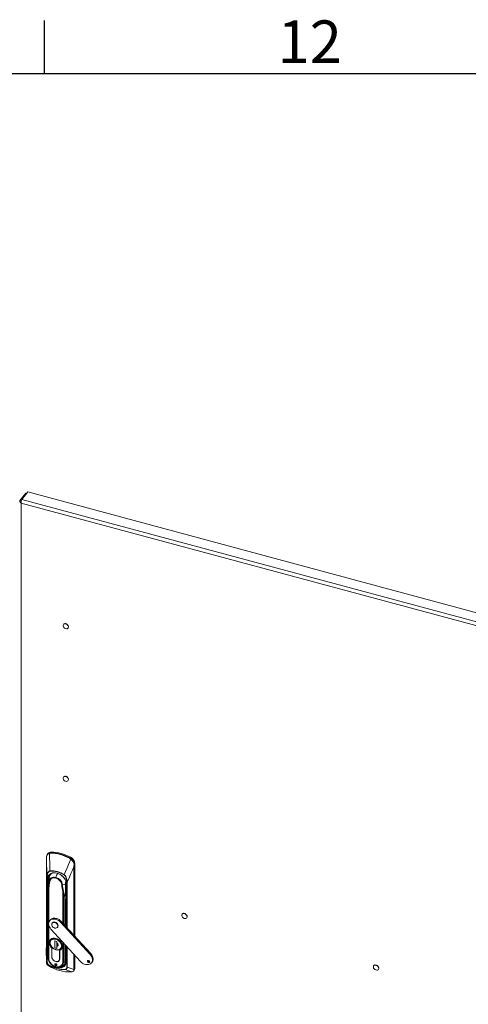
# Model space of a CAD drawing. Units: millimetres. Extents: x 63 to 8590, y 73 to 6123.
# Drawn here: x 5867 to 6290, y 5047 to 5974 of the extents above; entities that cross this region are included whole.
import ezdxf
from ezdxf.enums import TextEntityAlignment as Align

# ---------------------------------------------------------------- set-up
doc = ezdxf.new("R2010")
doc.units = ezdxf.units.MM
doc.header["$LTSCALE"] = 5
doc.linetypes.add('SLD-Solid', pattern=[0])
doc.layers.add('Title Block', color=7, linetype='Continuous')
doc.styles.add('ISO Proportional', font='ARIALN.TTF', dxfattribs={"width": 0.8})

# ---------------------------------------------------------------- blocks, each defined once
blk = doc.blocks.new('ISO A1 title block')
at = {"layer": 'Title Block'}
for p, q in [((570, 574), (570, 579)), ((820, 574), (20, 574))]:
    blk.add_line(p, q, dxfattribs=at)
at = {"layer": 'Title Block', "style": 'ISO Proportional'}
blk.add_text('12', height=4, dxfattribs=at).set_placement((595, 576.5), align=Align.MIDDLE)
at = {"layer": 'Title Block', "style": 'ISO Proportional', "flags": 8}
for tag, p in [('FILENAME', (747, 43)), ('DATE', (772, 43)), ('SCALE', (802, 43)), ('EDITION', (787, 23)), ('SHEET', (802, 23))]:
    blk.add_attdef(tag, text='', height=2.5, dxfattribs=at).set_placement(p, align=Align.MIDDLE_LEFT)
blk.add_attdef('DRAWING_NUMBER', text='', height=3, dxfattribs=at).set_placement((755, 25), align=Align.MIDDLE)

msp = doc.modelspace()

# ---------------------------------------------------------------- linework, layer by layer
at = {"color": 7, "linetype": 'SLD-Solid', "lineweight": 18}
for p, q in [((5872.96, 5528.23), (5867.24, 5521.15)), ((5869.11, 5522.33), (5874.82, 5529.41)), ((5873.71, 5528.03), (5872.96, 5528.23)), ((6299.99, 5414.95), (5874.82, 5529.41)), ((5868.56, 5520.8), (5867.24, 5521.15)), ((5868.44, 5518.91), (5868.44, 4768.47)), ((5908.64, 5405.04), (5908.51, 5404.89)), ((5908.76, 5405.13), (5908.62, 5404.96)), ((5908.64, 5405.04), (5908.76, 5405.13)), ((5908.76, 5405.13), (5908.82, 5405.07)), ((5909.46, 5405.4), (5909.3, 5405.21)), ((5909.46, 5405.4), (5909.63, 5405.43)), ((5909.63, 5405.43), (5909.47, 5405.23)), ((5909.63, 5405.43), (5909.71, 5405.24)), ((5910.48, 5405.36), (5910.32, 5405.16)), ((5910.48, 5405.36), (5910.66, 5405.31)), ((5910.66, 5405.31), (5910.5, 5405.11)), ((5910.66, 5405.31), (5910.66, 5405.05)), ((5911.51, 5404.92), (5911.35, 5404.71)), ((5911.51, 5404.92), (5911.68, 5404.81)), ((5911.68, 5404.81), (5911.51, 5404.6)), ((5911.68, 5404.81), (5911.55, 5404.58)), ((5912.15, 5404.03), (5912.38, 5404.16)), ((5912.38, 5404.16), (5912.22, 5403.95)), ((5912.5, 5404), (5912.34, 5403.8)), ((5912.47, 5403.61), (5912.35, 5403.81)), ((5912.36, 5403.83), (5912.63, 5403.33)), ((5912.38, 5404.16), (5912.5, 5404)), ((5912.69, 5403.2), (5912.94, 5403.21)), ((5912.8, 5401.4), (5912.71, 5401.29)), ((5912.8, 5401.4), (5912.72, 5401.31)), ((5912.94, 5403.21), (5912.78, 5403)), ((5912.78, 5401.42), (5912.8, 5401.4)), ((5912.99, 5403.04), (5912.83, 5402.84)), ((5913.07, 5402.07), (5912.91, 5401.89)), ((5912.93, 5402.29), (5913.09, 5402.23)), ((5913.09, 5402.23), (5912.93, 5402.04)), ((5912.94, 5403.21), (5912.99, 5403.04)), ((5913.09, 5402.23), (5913.07, 5402.07)), ((5908.64, 5261.33), (5908.51, 5261.18)), ((5908.76, 5261.42), (5908.62, 5261.25)), ((5908.64, 5261.33), (5908.76, 5261.42)), ((5908.76, 5261.42), (5908.82, 5261.35)), ((5909.46, 5261.69), (5909.3, 5261.5)), ((5909.46, 5261.69), (5909.63, 5261.71)), ((5909.63, 5261.71), (5909.47, 5261.52)), ((5909.63, 5261.71), (5909.71, 5261.52)), ((5910.48, 5261.65), (5910.32, 5261.45)), ((5910.48, 5261.65), (5910.66, 5261.6)), ((5910.66, 5261.6), (5910.5, 5261.4)), ((5910.66, 5261.6), (5910.66, 5261.34)), ((5911.51, 5261.21), (5911.35, 5261)), ((5911.51, 5261.21), (5911.68, 5261.1)), ((5911.68, 5261.1), (5911.51, 5260.89)), ((5911.68, 5261.1), (5911.55, 5260.87)), ((5912.15, 5260.32), (5912.38, 5260.45)), ((5912.38, 5260.45), (5912.22, 5260.24)), ((5912.5, 5260.29), (5912.34, 5260.09)), ((5912.47, 5259.9), (5912.35, 5260.1)), ((5912.36, 5260.12), (5912.63, 5259.62)), ((5912.38, 5260.45), (5912.5, 5260.29)), ((5912.69, 5259.49), (5912.94, 5259.5)), ((5912.94, 5259.5), (5912.78, 5259.29)), ((5912.99, 5259.33), (5912.83, 5259.12)), ((5913.07, 5258.36), (5912.91, 5258.18)), ((5912.93, 5258.58), (5913.09, 5258.52)), ((5913.09, 5258.52), (5912.93, 5258.33)), ((5912.94, 5259.5), (5912.99, 5259.33)), ((5913.09, 5258.52), (5913.07, 5258.36)), ((5912.8, 5257.69), (5912.71, 5257.58)), ((5912.8, 5257.69), (5912.72, 5257.6)), ((5912.78, 5257.71), (5912.8, 5257.69)), ((5893.66, 5188.75), (5893.04, 5187.98)), ((5895.1, 5189.29), (5896.39, 5189.48)), ((5896.96, 5190.18), (5896.39, 5189.48)), ((5914.82, 5185.37), (5914.25, 5184.67)), ((5914.25, 5184.67), (5915.49, 5183.8)), ((5892.17, 5183.25), (5892.17, 5086.64)), ((5892.17, 5086.63), (5892.17, 5183.24)), ((5918.4, 5178.59), (5918.94, 5179.26)), ((5918.94, 5179.26), (5918.94, 5111.04)), ((5892.74, 5086.92), (5892.74, 5166.88)), ((5892.97, 5166.69), (5892.97, 5086.72)), ((5893.3, 5161.46), (5893.3, 5091.87)), ((5893.67, 5163.53), (5893.83, 5161.56)), ((5894.09, 5156.76), (5894.09, 5090.17)), ((5894.65, 5164.37), (5894.65, 5164.12)), ((5895.2, 5162.34), (5895.45, 5162.2)), ((5906.6, 5159.19), (5906.89, 5159.19)), ((5910.81, 5156.89), (5910.81, 5119.92)), ((5893.59, 5152.17), (5893.51, 5144.47)), ((5893.53, 5144.38), (5893.61, 5152.08)), ((5893.62, 5152.28), (5893.59, 5152.19)), ((5893.59, 5152.21), (5893.59, 5152.17)), ((5909.47, 5147.82), (5909.69, 5140.03)), ((5909.92, 5140.16), (5909.69, 5147.94)), ((5893.51, 5144.46), (5893.51, 5091.14)), ((5893.53, 5091.06), (5893.53, 5144.38)), ((6020.47, 5132.17), (6020.35, 5132.02)), ((6020.6, 5132.26), (6020.46, 5132.09)), ((6020.47, 5132.17), (6020.6, 5132.26)), ((6020.6, 5132.26), (6020.66, 5132.19)), ((6021.3, 5132.53), (6021.14, 5132.33)), ((6021.3, 5132.53), (6021.47, 5132.55)), ((6021.47, 5132.55), (6021.31, 5132.35)), ((6021.47, 5132.55), (6021.55, 5132.36)), ((6022.32, 5132.49), (6022.15, 5132.28)), ((6022.32, 5132.49), (6022.5, 5132.44)), ((6022.5, 5132.44), (6022.33, 5132.23)), ((6022.5, 5132.44), (6022.5, 5132.18)), ((6023.35, 5132.05), (6023.18, 5131.84)), ((6023.35, 5132.05), (6023.51, 5131.93)), ((6023.51, 5131.93), (6023.35, 5131.73)), ((6023.51, 5131.93), (6023.38, 5131.7)), ((6023.99, 5131.16), (6024.22, 5131.28)), ((6024.22, 5131.28), (6024.05, 5131.08)), ((6024.34, 5131.13), (6024.18, 5130.93)), ((6024.31, 5130.74), (6024.18, 5130.94)), ((6024.2, 5130.95), (6024.47, 5130.45)), ((6024.22, 5131.28), (6024.34, 5131.13)), ((6024.53, 5130.33), (6024.78, 5130.33)), ((6024.63, 5128.53), (6024.55, 5128.42)), ((6024.63, 5128.53), (6024.56, 5128.43)), ((6024.78, 5130.33), (6024.61, 5130.13)), ((6024.61, 5128.54), (6024.63, 5128.53)), ((6024.83, 5130.16), (6024.67, 5129.96)), ((6024.9, 5129.2), (6024.75, 5129.01)), ((6024.77, 5129.42), (6024.92, 5129.36)), ((6024.92, 5129.36), (6024.77, 5129.17)), ((6024.78, 5130.33), (6024.83, 5130.16)), ((6024.92, 5129.36), (6024.9, 5129.2)), ((5895.93, 5126.34), (5895.26, 5125.5)), ((5897.86, 5123.59), (5897.59, 5123.26)), ((5900.07, 5123.86), (5900.35, 5124.2)), ((5901.01, 5126.9), (5901.69, 5127.73)), ((5902.56, 5119.24), (5902.83, 5119.57)), ((5905.54, 5124.1), (5906.21, 5124.94)), ((5933.38, 5093.7), (5905.54, 5124.1)), ((5934.06, 5094.54), (5906.21, 5124.94)), ((5896.49, 5117.61), (5924.34, 5087.21)), ((5892.12, 5092.64), (5892.17, 5107.64)), ((5895.55, 5105.79), (5895.47, 5104.95)), ((5896.22, 5108.12), (5895.73, 5107.52)), ((5896.76, 5107.4), (5896.65, 5107.22)), ((5900.15, 5106.52), (5901.89, 5106.05)), ((5900.15, 5099.99), (5900.15, 5106.52)), ((5900.25, 5100.11), (5900.15, 5099.99)), ((5900.25, 5106.49), (5900.25, 5100.11)), ((5900.29, 5100.1), (5900.25, 5100.13)), ((5900.25, 5100.11), (5901.89, 5099.67)), ((5901.89, 5106.05), (5901.89, 5104.93)), ((5901.89, 5101.1), (5901.89, 5099.52)), ((5901.96, 5104.83), (5901.96, 5101.34)), ((5902.46, 5102.53), (5902.46, 5104.4)), ((5902.46, 5103.81), (5902.53, 5103.8)), ((5902.53, 5103.8), (5902.53, 5104.33)), ((5906.08, 5100.26), (5906.18, 5100.42)), ((5910.81, 5101.98), (5910.81, 5087.31)), ((5892.17, 5092.3), (5892.12, 5092.64)), ((5894.09, 5090.17), (5893.53, 5091.06)), ((5897.36, 5099.77), (5897.32, 5099.72)), ((5897.32, 5099.72), (5897.32, 5091.51)), ((5897.33, 5091.41), (5897.4, 5091.49)), ((5897.4, 5091.49), (5897.4, 5099.73)), ((5901.89, 5099.52), (5900.15, 5099.99)), ((5904.65, 5089.53), (5904.65, 5097.78)), ((5904.72, 5097.73), (5904.82, 5097.85)), ((5904.72, 5089.51), (5904.72, 5097.73)), ((5905.55, 5099.45), (5905.71, 5099.7)), ((5906.31, 5098.98), (5906.8, 5099.58)), ((5918.94, 5093.1), (5918.94, 5080.5)), ((5934.06, 5094.54), (5933.38, 5093.7)), ((5892.17, 5086.6), (5892.17, 5086.63)), ((5901.02, 5083.32), (5901.7, 5084.16)), ((5901.7, 5084.16), (5901.89, 5084.13)), ((5904.13, 5088), (5904.63, 5088.61)), ((5909.69, 5086.71), (5908.15, 5086.39)), ((5908.76, 5083.37), (5909, 5083.68)), ((5909, 5083.68), (5910.74, 5086.22)), ((5931.94, 5086.12), (5932.62, 5086.95)), ((5933.02, 5086.91), (5932.62, 5086.95)), ((5934.62, 5085.81), (5935.29, 5086.64)), ((6201.01, 5083.57), (6200.89, 5083.42)), ((6201.13, 5083.66), (6200.99, 5083.49)), ((6201.01, 5083.57), (6201.13, 5083.66)), ((6201.13, 5083.66), (6201.19, 5083.59)), ((6201.84, 5083.93), (6201.68, 5083.74)), ((6202, 5083.95), (6201.84, 5083.76)), ((6201.84, 5083.93), (6202, 5083.95)), ((6202, 5083.95), (6202.09, 5083.76)), ((6202.85, 5083.89), (6202.69, 5083.68)), ((6202.85, 5083.89), (6203.03, 5083.84)), ((6203.03, 5083.84), (6202.87, 5083.64)), ((6203.03, 5083.84), (6203.03, 5083.58)), ((6203.89, 5083.45), (6203.72, 5083.24)), ((6203.89, 5083.45), (6204.05, 5083.34)), ((6204.05, 5083.34), (6203.89, 5083.13)), ((6204.05, 5083.34), (6203.92, 5083.11)), ((6204.52, 5082.56), (6204.76, 5082.68)), ((6204.76, 5082.68), (6204.59, 5082.48)), ((6204.88, 5082.53), (6204.71, 5082.33)), ((6204.84, 5082.14), (6204.72, 5082.34)), ((6204.73, 5082.35), (6205.01, 5081.86)), ((6204.76, 5082.68), (6204.88, 5082.53)), ((6205.07, 5081.73), (6205.31, 5081.73)), ((6205.31, 5081.73), (6205.15, 5081.53)), ((6205.37, 5081.56), (6205.21, 5081.36)), ((6205.31, 5081.73), (6205.37, 5081.56)), ((5917.75, 5078.12), (5918.43, 5078.96)), ((5918.18, 5079.59), (5918.18, 5079.63)), ((5918.94, 5080.5), (5918.31, 5079.72)), ((6205.17, 5079.93), (6205.09, 5079.84)), ((6205.17, 5079.93), (6205.09, 5079.82)), ((6205.15, 5079.95), (6205.17, 5079.93)), ((6205.44, 5080.6), (6205.29, 5080.41)), ((6205.3, 5080.82), (6205.46, 5080.76)), ((6205.46, 5080.76), (6205.3, 5080.57)), ((6205.46, 5080.76), (6205.44, 5080.6))]:
    msp.add_line(p, q, dxfattribs=at)
at = {"color": 8, "linetype": 'SLD-Solid', "lineweight": 18}
for p, q in [((6309.8, 5400.09), (5868.44, 5518.91)), ((5869.11, 5522.33), (6300.06, 5406.32)), ((5918.18, 5176.24), (5918.18, 5111.87)), ((5918.31, 5111.73), (5918.31, 5176.32)), ((5894.85, 5166.16), (5893.57, 5164.72)), ((5894.63, 5164.62), (5893.67, 5163.53)), ((5894.46, 5162.28), (5893.83, 5161.56)), ((5893.83, 5161.56), (5893.83, 5154.97)), ((5893.96, 5156.27), (5894.01, 5156.7)), ((5893.98, 5156.15), (5894.03, 5156.58)), ((5894.51, 5124.06), (5894.51, 5156.48)), ((5911.04, 5119.67), (5911.04, 5156.68)), ((5911.38, 5119.3), (5911.38, 5161.73)), ((5911.78, 5161.75), (5911.78, 5118.86)), ((5907.54, 5152.97), (5907.54, 5123.49)), ((5908.15, 5122.82), (5908.15, 5152.97)), ((5909.92, 5140.16), (5910.81, 5147.28)), ((5910.81, 5147.21), (5909.92, 5140.16)), ((5909.69, 5140.03), (5909.69, 5121.14)), ((5909.92, 5120.88), (5909.92, 5140.16)), ((5894.51, 5089.91), (5894.51, 5121.15)), ((5906.42, 5101.79), (5906.35, 5102.18)), ((5907.54, 5105.55), (5907.54, 5086.4)), ((5908.15, 5086.39), (5908.15, 5104.89)), ((5909.69, 5103.2), (5909.69, 5086.71)), ((5909.92, 5086.84), (5909.92, 5102.95)), ((5911.04, 5087.1), (5911.04, 5101.73)), ((5911.38, 5081.77), (5911.38, 5101.36)), ((5911.78, 5100.92), (5911.78, 5081.79)), ((5897.32, 5091.51), (5897.4, 5091.6)), ((5901.02, 5098.15), (5901.09, 5098.24)), ((5918.18, 5093.93), (5918.18, 5079.63)), ((5918.31, 5079.72), (5918.31, 5093.79)), ((5904.72, 5089.62), (5904.65, 5089.53)), ((5910.81, 5088.11), (5909.92, 5086.84)), ((5916.53, 5077.39), (5916.37, 5077.37))]:
    msp.add_line(p, q, dxfattribs=at)
at = {"color": 7, "linetype": 'SLD-Solid', "lineweight": 18, "flags": 128}
for points in [[(5867.24, 5521.15), (5867.01, 5520.53), (5867.16, 5519.89), (5867.66, 5519.32), (5868.44, 5518.91)], [(5912.93, 5402.17), (5912.8, 5402.95), (5912.4, 5403.71), (5911.78, 5404.39), (5911.02, 5404.9), (5910.19, 5405.18), (5909.38, 5405.22), (5908.68, 5404.99), (5908.16, 5404.54), (5907.89, 5403.9), (5907.89, 5403.15), (5908.16, 5402.36), (5908.68, 5401.63), (5909.38, 5401.03), (5910.19, 5400.63), (5911.02, 5400.47), (5911.78, 5400.56), (5912.4, 5400.91), (5912.8, 5401.46), (5912.93, 5402.17)], [(5910.66, 5405.07), (5910.99, 5404.95), (5911.38, 5404.75)], [(5911.36, 5404.74), (5910.98, 5404.93), (5910.72, 5405.03)], [(5912.17, 5404.04), (5911.69, 5404.51), (5911.56, 5404.61)], [(5911.57, 5404.62), (5911.7, 5404.53), (5912.19, 5404.05)], [(5912.93, 5258.46), (5912.8, 5259.23), (5912.4, 5260), (5911.78, 5260.68), (5911.02, 5261.19), (5910.19, 5261.47), (5909.38, 5261.51), (5908.68, 5261.28), (5908.16, 5260.83), (5907.89, 5260.19), (5907.89, 5259.44), (5908.16, 5258.65), (5908.68, 5257.92), (5909.38, 5257.32), (5910.19, 5256.92), (5911.02, 5256.75), (5911.78, 5256.85), (5912.4, 5257.19), (5912.8, 5257.75), (5912.93, 5258.46)], [(5910.66, 5261.36), (5910.99, 5261.24), (5911.38, 5261.04)], [(5911.36, 5261.02), (5910.98, 5261.22), (5910.72, 5261.32)], [(5912.17, 5260.33), (5911.69, 5260.8), (5911.56, 5260.89)], [(5911.57, 5260.91), (5911.7, 5260.81), (5912.19, 5260.34)], [(5911.67, 5260.77), (5911.71, 5260.74), (5911.75, 5260.71)], [(5892.17, 5183.24), (5892.21, 5184.48), (5892.27, 5185.5)], [(5895.08, 5188.91), (5895.75, 5189.06), (5896.3, 5189.09)], [(5895.08, 5188.91), (5895.25, 5183.04), (5895.29, 5181.37), (5895.34, 5179.59), (5895.38, 5177.77), (5895.42, 5175.98), (5895.49, 5172.4)], [(5914.04, 5184.32), (5914.71, 5183.89), (5915.2, 5183.49)], [(5915.49, 5183.8), (5916.66, 5182.63), (5917.61, 5181.36), (5917.86, 5180.91), (5917.93, 5180.78), (5918.23, 5180.02), (5918.4, 5178.59)], [(5892.17, 5183.24), (5892.36, 5177.67), (5892.49, 5174.07), (5892.61, 5170.48), (5892.74, 5166.88)], [(5915.2, 5183.49), (5913.03, 5178.51), (5911.63, 5175.28), (5910.25, 5172.04), (5908.88, 5168.79)], [(5911.78, 5161.75), (5913.94, 5166.68), (5915.35, 5169.86), (5916.77, 5173.05), (5918.18, 5176.24)], [(5915.2, 5183.49), (5916.51, 5182.21), (5917.55, 5180.84), (5918.06, 5179.71), (5918.21, 5178.51)], [(5918.21, 5178.51), (5918.18, 5177.22), (5918.18, 5176.24)], [(5918.31, 5176.32), (5918.34, 5177.57), (5918.4, 5178.59)], [(5892.74, 5166.88), (5892.79, 5168.1), (5892.95, 5169.21), (5893.23, 5170.23), (5893.59, 5171.02), (5894.02, 5171.63), (5894.33, 5171.91), (5894.66, 5172.14), (5895.49, 5172.4)], [(5895.53, 5172.24), (5894.43, 5171.73), (5893.74, 5170.82), (5893.3, 5169.67), (5893.04, 5168.21), (5892.97, 5166.69)], [(5893.57, 5164.72), (5893.71, 5166.05), (5894.1, 5167.27), (5894.75, 5168.35), (5895.62, 5169.24), (5896.7, 5169.92), (5897.95, 5170.37), (5899.34, 5170.58), (5900.81, 5170.54), (5902.33, 5170.25), (5903.35, 5169.93)], [(5901.13, 5166.38), (5899.94, 5166.59), (5898.8, 5166.59), (5897.75, 5166.37), (5896.82, 5165.94), (5896.06, 5165.31), (5895.5, 5164.52), (5895.14, 5163.59), (5895.02, 5162.55)], [(5895.44, 5162.23), (5895.67, 5163.58), (5896.56, 5164.95), (5897.68, 5165.65), (5899.21, 5165.97), (5901.02, 5165.76), (5902.83, 5165), (5904.37, 5163.85), (5905.48, 5162.55), (5906.38, 5160.7), (5906.6, 5159.23)], [(5900.78, 5170.57), (5902.17, 5170.38), (5904.79, 5169.32), (5907.11, 5167.73), (5909.05, 5165.71), (5909.88, 5164.31)], [(5911.38, 5161.73), (5911.25, 5163.72), (5910.8, 5165.76), (5910.36, 5166.81), (5909.72, 5167.81), (5908.81, 5168.66)], [(5908.88, 5168.79), (5909.75, 5168.05), (5910.41, 5167.17), (5911.23, 5165.32), (5911.63, 5163.52), (5911.78, 5161.75)], [(5893.3, 5161.46), (5893.25, 5162.52), (5893.15, 5163.37)], [(5893.61, 5152.08), (5893.82, 5154.66), (5893.98, 5156.15)], [(5893.62, 5152.28), (5893.78, 5154.55), (5893.96, 5156.27)], [(5894.61, 5164.23), (5894.26, 5159.62), (5893.94, 5156.48)], [(5894.01, 5156.7), (5894.03, 5156.79), (5894.05, 5156.81), (5894.07, 5156.81), (5894.08, 5156.81), (5894.09, 5156.78)], [(5894.03, 5156.58), (5894.05, 5156.7), (5894.07, 5156.74), (5894.08, 5156.76), (5894.08, 5156.76), (5894.09, 5156.76)], [(5895.01, 5162.48), (5895.01, 5162.48), (5895.01, 5162.48)], [(5895.02, 5162.56), (5895.02, 5162.55), (5895.02, 5162.55)], [(5895.02, 5162.55), (5895.09, 5162.44), (5895.2, 5162.34)], [(5895.45, 5162.2), (5895.44, 5162.22), (5895.44, 5162.23)], [(5906.6, 5159.23), (5906.6, 5159.21), (5906.6, 5159.19)], [(5906.89, 5159.19), (5907.07, 5159.21), (5907.24, 5159.26)], [(5907.24, 5159.26), (5907.25, 5159.26), (5907.26, 5159.26)], [(5907.26, 5159.19), (5907.25, 5159.18), (5907.25, 5159.18)], [(5907.26, 5159.26), (5908.84, 5159.76), (5910.23, 5160.41)], [(5907.26, 5159.19), (5909.02, 5159.76), (5910.23, 5160.37)], [(5908.45, 5152.82), (5908.05, 5154.96), (5907.78, 5156.36), (5907.51, 5157.77), (5907.26, 5159.19)], [(5910.23, 5160.37), (5910.15, 5156.89), (5910.19, 5153.56), (5910.21, 5152.09), (5910.17, 5150.57), (5910.03, 5149.28), (5909.68, 5147.96)], [(5909.69, 5147.94), (5910.07, 5149.39), (5910.21, 5150.79), (5910.24, 5152.08), (5910.22, 5155.02), (5910.31, 5160.42)], [(5910.23, 5160.41), (5910.23, 5160.39), (5910.23, 5160.37)], [(5910.31, 5160.48), (5910.31, 5160.45), (5910.31, 5160.42)], [(5910.97, 5158.74), (5910.86, 5157.9), (5910.81, 5156.85)], [(5910.81, 5156.89), (5910.81, 5156.89), (5910.81, 5156.92)], [(5911, 5158.86), (5910.98, 5158.82), (5910.97, 5158.77), (5910.97, 5158.72), (5910.99, 5158.67), (5911.03, 5158.63), (5911.07, 5158.58), (5911.13, 5158.55), (5911.19, 5158.51)], [(5911.19, 5158.51), (5911.07, 5157.5), (5911.04, 5156.68)], [(5893.63, 5152.27), (5893.62, 5152.28), (5893.62, 5152.28)], [(5908.15, 5153), (5908.19, 5153.01), (5908.22, 5153), (5908.28, 5152.99), (5908.35, 5152.94), (5908.45, 5152.82)], [(5908.15, 5152.97), (5908.17, 5152.97), (5908.19, 5152.96), (5908.22, 5152.94), (5908.26, 5152.87), (5908.32, 5152.73)], [(5908.32, 5152.73), (5909.03, 5150), (5909.47, 5147.82)], [(5909.68, 5147.96), (5909.08, 5150.71), (5908.45, 5152.82)], [(5909.47, 5147.82), (5909.6, 5147.89), (5909.68, 5147.96)], [(5909.68, 5147.96), (5909.69, 5147.95), (5909.69, 5147.94)], [(6024.77, 5129.29), (6024.63, 5130.07), (6024.24, 5130.84), (6023.62, 5131.52), (6022.86, 5132.03), (6022.02, 5132.31), (6021.21, 5132.35), (6020.51, 5132.12), (6020, 5131.67), (6019.73, 5131.03), (6019.73, 5130.27), (6020, 5129.49), (6020.51, 5128.76), (6021.21, 5128.16), (6022.02, 5127.75), (6022.86, 5127.59), (6023.62, 5127.69), (6024.24, 5128.03), (6024.63, 5128.59), (6024.77, 5129.29)], [(6022.5, 5132.2), (6022.82, 5132.08), (6023.22, 5131.88)], [(6023.2, 5131.86), (6022.82, 5132.06), (6022.56, 5132.16)], [(6024.01, 5131.17), (6023.53, 5131.64), (6023.4, 5131.73)], [(6023.41, 5131.75), (6023.54, 5131.65), (6024.03, 5131.18)], [(6023.47, 5131.64), (6023.55, 5131.58), (6023.62, 5131.52)], [(5896.49, 5117.61), (5895.6, 5118.75), (5894.92, 5119.97), (5894.49, 5121.23), (5894.31, 5122.47), (5894.4, 5123.65), (5894.76, 5124.72), (5895.37, 5125.63), (5896.2, 5126.36), (5897.23, 5126.86), (5898.4, 5127.12), (5899.68, 5127.13), (5901.01, 5126.9)], [(5900.07, 5118.64), (5899.18, 5119), (5898.37, 5119.59), (5897.73, 5120.34), (5897.32, 5121.18), (5897.17, 5122.03), (5897.32, 5122.8), (5897.73, 5123.42), (5898.37, 5123.82), (5899.18, 5123.97), (5900.07, 5123.86)], [(5900.07, 5123.86), (5900.97, 5123.49), (5901.78, 5122.9), (5902.42, 5122.15), (5902.83, 5121.31), (5902.98, 5120.47), (5902.83, 5119.7), (5902.42, 5119.08), (5901.78, 5118.68), (5900.97, 5118.52), (5900.07, 5118.64)], [(5902.83, 5119.57), (5903.1, 5120.03), (5903.25, 5120.8), (5903.1, 5121.65), (5902.69, 5122.49), (5902.05, 5123.24), (5901.24, 5123.83), (5900.35, 5124.2)], [(5904.72, 5097.73), (5905.68, 5098.26), (5906.44, 5099.01), (5906.96, 5099.94), (5907.23, 5101.01), (5907.22, 5102.19), (5906.95, 5103.41), (5906.41, 5104.62), (5905.65, 5105.77), (5904.68, 5106.81), (5903.55, 5107.7), (5902.31, 5108.4), (5901.02, 5108.87), (5899.73, 5109.09), (5898.49, 5109.06), (5897.36, 5108.78), (5896.4, 5108.26), (5895.63, 5107.52), (5895.1, 5106.6), (5894.82, 5105.53), (5894.82, 5104.36), (5895.08, 5103.14), (5895.6, 5101.92), (5896.36, 5100.77), (5897.32, 5099.72)], [(5897.4, 5099.73), (5896.44, 5100.77), (5895.68, 5101.91), (5895.16, 5103.11), (5894.89, 5104.32), (5894.89, 5105.48), (5895.16, 5106.54), (5895.69, 5107.46), (5896.44, 5108.2), (5897.4, 5108.72), (5898.52, 5109), (5899.74, 5109.02), (5901.02, 5108.8), (5902.3, 5108.33), (5903.53, 5107.65), (5904.64, 5106.77), (5905.6, 5105.73), (5906.36, 5104.59), (5906.88, 5103.39), (5907.15, 5102.18), (5907.15, 5101.02), (5906.88, 5099.96), (5906.36, 5099.04), (5905.6, 5098.3), (5904.65, 5097.78)], [(5901.02, 5108.34), (5899.76, 5108.55), (5898.57, 5108.5), (5897.5, 5108.18), (5896.6, 5107.62), (5895.93, 5106.83), (5895.51, 5105.87), (5895.37, 5104.77), (5895.51, 5103.6), (5895.93, 5102.41), (5896.6, 5101.26), (5897.5, 5100.21), (5898.57, 5099.32), (5899.76, 5098.62), (5901.02, 5098.15)], [(5895.62, 5104.7), (5896, 5102.81), (5897.2, 5100.84), (5899.03, 5099.26), (5901.02, 5098.38), (5903.01, 5098.19), (5904.84, 5098.78), (5906.04, 5100.1), (5906.42, 5101.79)], [(5895.96, 5106.17), (5895.94, 5106.13), (5895.93, 5106.07)], [(5906.35, 5102.18), (5906.04, 5103.69), (5904.84, 5105.66), (5903.01, 5107.24), (5901.02, 5108.11), (5899.03, 5108.31), (5897.97, 5107.97)], [(5901.02, 5098.15), (5902.28, 5097.94), (5903.48, 5098), (5904.55, 5098.32), (5905.44, 5098.88), (5906.12, 5099.67), (5906.54, 5100.63), (5906.68, 5101.73), (5906.54, 5102.9), (5906.12, 5104.09), (5905.44, 5105.23), (5904.55, 5106.28), (5903.48, 5107.18), (5902.28, 5107.88), (5901.02, 5108.34)], [(5901.89, 5104.93), (5902.46, 5104.47), (5902.93, 5103.89), (5903.22, 5103.25), (5903.32, 5102.63), (5903.22, 5102.07), (5902.93, 5101.58), (5902.46, 5101.25), (5901.89, 5101.1)], [(5901.89, 5104.93), (5901.89, 5104.89), (5901.9, 5104.87), (5901.91, 5104.85), (5901.93, 5104.85)], [(5901.93, 5104.85), (5902.46, 5104.41), (5902.87, 5103.87), (5903.14, 5103.29), (5903.23, 5102.71), (5903.14, 5102.17), (5902.87, 5101.73), (5902.46, 5101.42), (5901.93, 5101.27)], [(5893.53, 5091.06), (5893.67, 5089.69), (5894.08, 5088.29), (5894.74, 5086.91), (5895.64, 5085.59), (5896.74, 5084.39), (5898.01, 5083.34), (5899.4, 5082.48), (5900.87, 5081.84), (5901.61, 5081.61)], [(5897.33, 5091.41), (5897.43, 5090.5), (5897.78, 5089.58), (5898.37, 5088.71), (5899.14, 5087.95), (5900.05, 5087.36), (5901.02, 5086.98), (5902, 5086.84), (5902.9, 5086.94), (5903.67, 5087.28), (5904.26, 5087.83), (5904.62, 5088.56), (5904.72, 5089.42)], [(5933.38, 5093.7), (5934.26, 5092.59), (5934.93, 5091.39), (5935.37, 5090.15), (5935.56, 5088.93), (5935.49, 5087.76), (5935.17, 5086.7), (5934.6, 5085.79), (5933.82, 5085.05), (5932.84, 5084.52), (5931.71, 5084.22), (5930.47, 5084.16), (5929.17, 5084.34), (5927.85, 5084.75), (5926.58, 5085.39), (5925.39, 5086.22), (5924.34, 5087.21)], [(5935.29, 5086.64), (5935.84, 5087.54), (5936.17, 5088.6), (5936.24, 5089.77), (5936.05, 5090.99), (5935.61, 5092.22), (5934.94, 5093.42), (5934.06, 5094.54)], [(5892.17, 5086.6), (5892.5, 5086.77), (5892.74, 5086.92)], [(5893.96, 5083.35), (5894.35, 5083.47), (5894.67, 5083.58)], [(5893.96, 5083.36), (5893.96, 5083.36), (5893.96, 5083.35), (5893.96, 5083.35)], [(5893.96, 5083.35), (5894.27, 5083.15), (5894.52, 5083.01)], [(5907.54, 5086.4), (5907.43, 5085.37), (5907.04, 5084.28), (5906.23, 5083.23), (5904.93, 5082.41), (5903.13, 5082.04), (5901.02, 5082.29), (5898.91, 5083.17), (5897.11, 5084.51), (5895.81, 5086.04), (5895.01, 5087.52), (5894.61, 5088.82), (5894.51, 5089.91)], [(5894.52, 5083), (5894.52, 5083), (5894.52, 5083.01)], [(5894.7, 5083.72), (5898.82, 5081.75), (5902.17, 5080.64)], [(5901.02, 5084.96), (5900.67, 5084.99), (5900.38, 5084.89), (5900.18, 5084.68), (5900.12, 5084.38), (5900.18, 5084.05), (5900.38, 5083.74), (5900.67, 5083.48), (5901.02, 5083.32)], [(5901.02, 5083.32), (5901.37, 5083.29), (5901.66, 5083.39), (5901.86, 5083.6), (5901.93, 5083.9), (5901.86, 5084.23), (5901.66, 5084.55), (5901.37, 5084.8), (5901.02, 5084.96)], [(5901.73, 5081.66), (5902.49, 5081.49), (5903.97, 5081.34), (5905.38, 5081.45), (5906.66, 5081.82), (5907.78, 5082.44), (5908.69, 5083.28), (5909.36, 5084.32), (5909.78, 5085.51), (5909.92, 5086.83)], [(5902.17, 5081.49), (5904.6, 5081.14), (5907, 5081.48), (5909.03, 5082.57), (5910.17, 5083.88), (5910.83, 5085.44), (5911.04, 5087.1)], [(5909.64, 5079.69), (5910.49, 5079.91), (5911.07, 5080.48), (5911.38, 5081.77)], [(5918.18, 5079.59), (5914.59, 5080.82), (5911.78, 5081.79)], [(5931.94, 5086.12), (5931.52, 5086.3), (5931.17, 5086.61), (5930.94, 5086.99), (5930.85, 5087.39), (5930.94, 5087.74), (5931.17, 5088), (5931.52, 5088.11), (5931.94, 5088.08)], [(5931.94, 5088.08), (5932.36, 5087.89), (5932.71, 5087.58), (5932.95, 5087.2), (5933.03, 5086.8), (5932.95, 5086.45), (5932.71, 5086.2), (5932.36, 5086.08), (5931.94, 5086.12)], [(6205.31, 5080.69), (6205.17, 5081.47), (6204.77, 5082.24), (6204.16, 5082.92), (6203.39, 5083.43), (6202.56, 5083.71), (6201.75, 5083.75), (6201.05, 5083.52), (6200.54, 5083.07), (6200.27, 5082.43), (6200.27, 5081.68), (6200.54, 5080.89), (6201.05, 5080.16), (6201.75, 5079.56), (6202.56, 5079.16), (6203.39, 5078.99), (6204.16, 5079.09), (6204.77, 5079.43), (6205.17, 5079.99), (6205.31, 5080.69)], [(6203.03, 5083.6), (6203.36, 5083.48), (6203.75, 5083.28)], [(6203.74, 5083.26), (6203.36, 5083.46), (6203.09, 5083.56)], [(6204.54, 5082.57), (6204.07, 5083.04), (6203.94, 5083.13)], [(6203.95, 5083.15), (6204.08, 5083.05), (6204.56, 5082.58)], [(6204.02, 5083.03), (6204.08, 5082.98), (6204.15, 5082.93)], [(5902.17, 5080.64), (5906.42, 5079.83), (5909.64, 5079.69)], [(5909.77, 5079.51), (5913.44, 5078.28), (5916.32, 5077.33)], [(5915.81, 5077.27), (5916.11, 5077.3), (5916.32, 5077.33)], [(5915.88, 5077.26), (5916.14, 5077.29), (5916.42, 5077.33)], [(5917.78, 5078.16), (5917.19, 5077.64), (5916.53, 5077.39)], [(5918.31, 5079.72), (5918.31, 5079.7), (5918.31, 5079.68)]]:
    msp.add_lwpolyline(points, dxfattribs=at)
at = {"color": 8, "linetype": 'SLD-Solid', "lineweight": 18, "flags": 128}
for points in [[(5893.1, 5188.03), (5893.9, 5188.75), (5895.1, 5189.29)], [(5892.17, 5183.24), (5892.17, 5183.25), (5892.17, 5183.25)], [(5894.65, 5164.12), (5894.65, 5163.58), (5895.02, 5162.56)], [(5895.01, 5162.48), (5894.65, 5163.51), (5894.65, 5164.07)], [(5893.59, 5152.19), (5893.59, 5152.17), (5893.61, 5152.08)], [(5893.3, 5091.87), (5893.64, 5089.59), (5893.93, 5088.93)], [(5892.17, 5086.64), (5892.17, 5086.64), (5892.17, 5086.63)], [(5901.61, 5081.61), (5902.36, 5081.44), (5903.82, 5081.29), (5905.21, 5081.4), (5906.48, 5081.77), (5907.58, 5082.38), (5908.48, 5083.21), (5909.14, 5084.23), (5909.55, 5085.41), (5909.69, 5086.71)], [(5918.31, 5079.68), (5918.16, 5078.86), (5917.78, 5078.16)]]:
    msp.add_lwpolyline(points, dxfattribs=at)
at = {"color": 7, "linetype": 'SLD-Solid', "lineweight": 18}
for centre, radius, start, end in [((5874.65, 5519.48), 6.24, 152.77778, 185.27335), ((5909.64, 5401.91), 3.28, 48.83083, 52.92622), ((5892.36, 5185.54), 0.0985, 129.22595, 207.67314), ((5895.74, 5185.5), 3.47, 100.96723, 180.13081), ((5895.61, 5185.86), 3.32, 139.0459, 184.13054), ((5896.81, 5186.02), 4.16, 87.89129, 139.07374), ((5895.53, 5189.07), 0.477, 153.70929, 200.2689), ((5896.89, 5189.16), 0.592, 146.93844, 186.1317), ((5896.23, 5155.35), 33.75, 74.64639, 89.89158), ((5896.33, 5155.5), 33.98, 74.64639, 89.89158), ((5896.4, 5152.51), 37.67, 60.72088, 89.1461), ((5906.07, 5187.74), 0.909, 144.97458, 170.92541), ((5894.36, 5148.24), 41.09, 61.38651, 74.75102), ((5894.44, 5148.35), 41.37, 61.38651, 74.75102), ((5915.83, 5183.47), 1.98, 142.85418, 154.84191), ((5911.51, 5178.7), 7.46, 4.36669, 63.60259), ((5918.68, 5180.51), 4.58, 134.1537, 139.39052), ((5918.07, 5176.54), 0.323, 290.97604, 318.9358), ((5918.17, 5178.87), 0.363, 277.15671, 309.21642), ((5893, 5166.96), 0.279, 197.48487, 262.56284), ((5903.73, 5164.08), 9.12, 140.9298, 179.76028), ((5897.17, 5151.97), 20.5, 55.15914, 94.70785), ((5896.16, 5172.49), 0.672, 188.21769, 202.64059), ((5897.24, 5152.14), 20.17, 55.01012, 94.85686), ((5899.15, 5158.49), 8.13, 5.44221, 75.87955), ((5900.36, 5159.35), 10.76, 3.45767, 55.38687), ((5911.39, 5167.23), 2.96, 148.03498, 150.95788), ((5893.25, 5164), 0.635, 261.07796, 311.75043), ((5893.47, 5161.99), 0.556, 252.44354, 310.04144), ((5901.18, 5164.73), 7.61, 180.1025, 189.09847), ((6016.4, 5138.47), 123.74, 168.81249, 171.52831), ((5894.27, 5156.68), 0.257, 175.44612, 203.94332), ((5894.73, 5157.21), 0.762, 214.05459, 253.26764), ((5894.37, 5156.75), 0.278, 173.10998, 178.88259), ((5894.68, 5157.19), 0.728, 216.45078, 256.33619), ((6017.29, 5139.25), 123.99, 169.33528, 172.01177), ((5894.44, 5162.56), 0.581, 352.09355, 359.57958), ((5894.48, 5162.57), 0.543, 350.70059, 358.37753), ((5895.57, 5162.86), 0.677, 214.29901, 259.21537), ((5895.68, 5163.13), 0.931, 239.01831, 255.51982), ((5906.93, 5160.48), 1.3, 255.17789, 268.33996), ((5746.63, 5131.87), 162.29, 7.47009, 9.69108), ((5906.94, 5160.48), 1.34, 255.05831, 283.38819), ((5908.91, 5159.37), 1.66, 183.87954, 186.5107), ((5908.8, 5159.27), 1.55, 180.31308, 183.19064), ((5910.07, 5160.66), 0.296, 301.78819, 321.9269), ((5910.13, 5160.61), 0.263, 292.28019, 312.43169), ((5904.43, 5159.99), 6.67, 350.28129, 0.103), ((5911.54, 5162.36), 0.65, 255.03905, 291.26606), ((5893.75, 5152.16), 0.163, 140.30209, 176.57718), ((5907.78, 5154.39), 1.43, 260.32095, 284.91607), ((5907.85, 5154.3), 1.36, 256.92967, 282.86039), ((5907.24, 5152.93), 0.907, 2.9405, 4.77704), ((5908.08, 5153.25), 0.568, 294.98744, 310.62964), ((5909.4, 5148.21), 0.401, 280.25595, 317.75573), ((5909.62, 5140.43), 0.401, 280.25595, 317.75573), ((5909.63, 5140.41), 0.379, 278.41045, 319.86716), ((5909.86, 5140.26), 0.12, 300.19445, 304.9657), ((5899.86, 5122.72), 5.34, 69.9231, 137.27353), ((5899.55, 5122.05), 2.29, 69.55527, 137.64136), ((5898.4, 5117.62), 9.64, 42.2518, 74.2709), ((5899.08, 5118.45), 9.64, 42.2518, 74.2709), ((5903.03, 5105.67), 7.61, 186.90675, 255.78243), ((5902.35, 5101.09), 0.462, 157.37428, 178.8712), ((5897.42, 5103.48), 5.02, 333.8131, 12.03936), ((5900.37, 5091.51), 3.04, 180.00411, 181.85838), ((5902.19, 5091.92), 4.82, 185.1151, 255.91888), ((5902.71, 5102.56), 4.54, 250.00669, 317.18993), ((5892.3, 5086.61), 0.125, 170.85931, 187.31642), ((5896.05, 5086.62), 3.88, 180.37504, 237.47665), ((5893, 5087), 0.279, 197.48485, 262.56285), ((5896.56, 5086.9), 3.82, 179.77991, 240.43053), ((5896.39, 5086.69), 3.42, 179.44837, 240.5071), ((5894.65, 5090.59), 0.694, 217.17175, 258.40648), ((5903.27, 5090.91), 9.21, 184.56371, 273.78729), ((5914.46, 5114.66), 37.41, 237.79281, 272.07418), ((5894.9, 5083.6), 0.225, 149.57654, 185.86502), ((5910.89, 5112.22), 32.91, 240.47813, 254.72884), ((5902.02, 5085.37), 1.25, 197.34259, 255.08821), ((5902.05, 5089.63), 2.6, 246.66618, 357.8999), ((5901.76, 5089.51), 2.96, 358.11696, 0.00411), ((5905.38, 5087.24), 5.46, 290.13348, 1.65469), ((5907.88, 5087.7), 1.34, 255.38104, 281.7313), ((5909.63, 5087.1), 0.394, 278.9597, 316.79679), ((5909.65, 5081.64), 2.13, 273.10939, 3.99195), ((5909.76, 5086.96), 0.202, 321.04174, 324.98423), ((5911.54, 5082.4), 0.65, 255.03905, 291.26607), ((5932.98, 5088.38), 1.47, 190.35759, 255.53341), ((5902.38, 5080.61), 0.215, 172.04894, 220.49004), ((5909.3, 5106.18), 26.67, 254.60094, 271.00371), ((5909.93, 5079.76), 0.292, 193.43608, 237.84964), ((5915.86, 5077.38), 0.116, 245.02989, 279.906), ((5915.76, 5079.68), 2.42, 283.32733, 357.84385), ((5916.37, 5077.54), 0.215, 282.94185, 316.51441), ((5918.07, 5079.93), 0.323, 290.97605, 318.93583), ((5918.07, 5079.89), 0.316, 289.7761, 317.96091), ((5916.54, 5080.45), 2.4, 321.80761, 1.25295)]:
    msp.add_arc(centre, radius, start, end, dxfattribs=at)
at = {"color": 8, "linetype": 'SLD-Solid', "lineweight": 18}
for centre, radius, start, end in [((5899.24, 5164.56), 6.2, 75.54783, 191.02698), ((5920.47, 5160.12), 20.33, 150.52293, 162.07209), ((5903.31, 5159.78), 7.98, 350.89811, 34.64166), ((5917.77, 5160.51), 7.54, 162.36124, 180.75099), ((5916.48, 5160.66), 6.17, 162.78346, 181.69757), ((5911.07, 5156.94), 0.265, 191.7389, 263.89786), ((5893.74, 5152.17), 0.155, 178.27771, 212.34273), ((5893.66, 5144.47), 0.156, 180.00787, 212.30849), ((5893.65, 5144.46), 0.146, 179.36098, 213.4117), ((5895.65, 5104.92), 0.218, 196.51908, 263.37571), ((5898.65, 5105), 3.04, 102.7612, 185.6491), ((5906.56, 5102.31), 0.533, 255.2959, 282.77247), ((5893.47, 5092.52), 0.666, 255.3301, 273.20944), ((5893.65, 5091.14), 0.147, 180.6409, 213.32868), ((5903.54, 5086.31), 4.61, 274.27711, 0.94978), ((5904.43, 5086.74), 5.49, 326.18824, 1.08139), ((5911.07, 5087.36), 0.265, 191.7389, 263.89786), ((5916.38, 5077.53), 0.204, 253.03195, 282.11812)]:
    msp.add_arc(centre, radius, start, end, dxfattribs=at)

# ---------------------------------------------------------------- block references
at = {"layer": 'Title Block', "xscale": 10, "yscale": 10, "zscale": 10}
msp.add_blockref('ISO A1 title block', (190.27, 183.21), dxfattribs=at)

doc.saveas('drawing.dxf')
